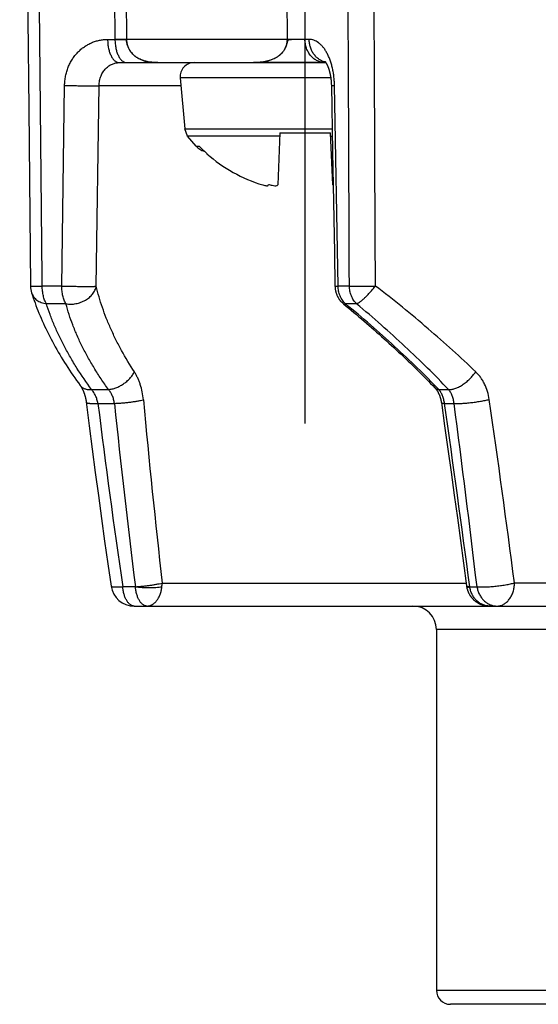
# Model space of a CAD drawing. Units: millimetres. Extents: x 0 to 420, y 0 to 297.
# Drawn here: x 90 to 101, y 66 to 87 of the extents above; entities that cross this region are included whole.
import ezdxf

# ---------------------------------------------------------------- set-up
doc = ezdxf.new("R2010")
doc.units = ezdxf.units.MM
doc.header["$LTSCALE"] = 23.1
doc.linetypes.add('CENTER', pattern=[0.6, 0.375, -0.075, 0.075, -0.075])
doc.layers.get('0').update_dxf_attribs({"linetype": 'CONTINUOUS'})
doc.layers.add('ACHSEN', color=7, linetype='CONTINUOUS')
doc.layers.add('RUNDUNGEN', color=7, linetype='CONTINUOUS')

msp = doc.modelspace()

# ---------------------------------------------------------------- linework, layer by layer
at = {"color": 9, "linetype": 'Continuous'}
for p, q in [((91.636, 90.807), (91.673, 86.307)), ((91.883, 90.807), (91.92, 86.307)), ((95.326, 90.807), (95.348, 86.307)), ((95.706, 90.807), (95.73, 86.307)), ((91.516, 86.306), (91.673, 86.306)), ((91.673, 86.306), (91.673, 86.307)), ((95.348, 86.307), (91.92, 86.307)), ((95.73, 86.307), (95.73, 86.306)), ((95.821, 86.306), (95.73, 86.306)), ((90.537, 81.042), (90.596, 85.325)), ((91.273, 81.038), (91.333, 85.32)), ((91.333, 85.32), (93.081, 85.32)), ((96.439, 81.043), (96.362, 85.325)), ((90.537, 81.042), (90.119, 81.042)), ((91.273, 81.037), (91.273, 81.038)), ((96.68, 81.043), (96.439, 81.043)), ((90.626, 80.663), (90.209, 80.663)), ((96.835, 80.664), (96.594, 80.664)), ((91.172, 78.834), (91.534, 78.834)), ((98.588, 78.834), (98.797, 78.834)), ((91.308, 78.538), (91.66, 78.538)), ((98.712, 78.538), (98.915, 78.538)), ((92.109, 74.625), (91.838, 74.625)), ((92.68, 74.703), (99.173, 74.703)), ((99.25, 74.625), (99.406, 74.625)), ((100.205, 74.707), (101.725, 74.707)), ((107.475, 73.712), (98.538, 73.712)), ((98.538, 66.012), (117.738, 66.012))]:
    msp.add_line(p, q, dxfattribs=at)
at = {"color": 7, "linetype": 'Continuous'}
for p, q in [((91.765, 85.812), (96.176, 85.812)), ((92.408, 85.812), (92.415, 85.812)), ((92.415, 85.812), (92.416, 85.812)), ((92.416, 85.812), (92.417, 85.812)), ((92.417, 85.812), (92.418, 85.812)), ((93.404, 84.028), (93.224, 84.239)), ((92.085, 74.212), (211.392, 74.212)), ((117.438, 65.712), (98.838, 65.712))]:
    msp.add_line(p, q, dxfattribs=at)
for points in [[(89.637, 104.207), (89.676, 100.279), (89.715, 96.377), (89.754, 92.503), (89.793, 88.655), (89.831, 84.834), (89.869, 81.041)], [(96.154, 85.84), (96.154, 85.84), (96.154, 85.84), (96.154, 85.84), (96.154, 85.839), (96.155, 85.839), (96.155, 85.839), (96.156, 85.838), (96.157, 85.837), (96.158, 85.836), (96.158, 85.835), (96.16, 85.834), (96.161, 85.833), (96.162, 85.831), (96.163, 85.83), (96.164, 85.828), (96.166, 85.826), (96.167, 85.824), (96.169, 85.822), (96.171, 85.82), (96.172, 85.817), (96.174, 85.815), (96.176, 85.812), (96.178, 85.809), (96.18, 85.806), (96.182, 85.803), (96.184, 85.8), (96.186, 85.797), (96.188, 85.793), (96.19, 85.789), (96.192, 85.786), (96.194, 85.782), (96.196, 85.777), (96.199, 85.773), (96.201, 85.769), (96.203, 85.764), (96.205, 85.759), (96.208, 85.754), (96.21, 85.749), (96.212, 85.744), (96.215, 85.739), (96.217, 85.733), (96.219, 85.728), (96.222, 85.722), (96.224, 85.716), (96.226, 85.71), (96.229, 85.704), (96.231, 85.698), (96.233, 85.691), (96.236, 85.684), (96.238, 85.678), (96.24, 85.671), (96.242, 85.664), (96.245, 85.657), (96.247, 85.65), (96.249, 85.642), (96.251, 85.635), (96.253, 85.627), (96.255, 85.619), (96.257, 85.611), (96.259, 85.603), (96.261, 85.595), (96.263, 85.587), (96.265, 85.579), (96.267, 85.571), (96.269, 85.562), (96.27, 85.554), (96.272, 85.545), (96.274, 85.536), (96.275, 85.527), (96.277, 85.518), (96.278, 85.509), (96.28, 85.5), (96.281, 85.491), (96.282, 85.482), (96.284, 85.473), (96.285, 85.463), (96.286, 85.454), (96.287, 85.444), (96.288, 85.435), (96.289, 85.425), (96.29, 85.416), (96.291, 85.406), (96.291, 85.396), (96.292, 85.387), (96.293, 85.377), (96.293, 85.367), (96.294, 85.357), (96.294, 85.348), (96.295, 85.338), (96.295, 85.328)], [(96.295, 85.328), (96.321, 83.907), (96.333, 83.194), (96.346, 82.478), (96.359, 81.759), (96.372, 81.038)], [(96.372, 81.038), (96.373, 81.031), (96.373, 81.022), (96.373, 81.013), (96.374, 81.004), (96.375, 80.995), (96.376, 80.986), (96.377, 80.977), (96.379, 80.967), (96.38, 80.958), (96.382, 80.95), (96.384, 80.941), (96.386, 80.932), (96.388, 80.923), (96.39, 80.914), (96.393, 80.905), (96.396, 80.897), (96.398, 80.888), (96.401, 80.879), (96.404, 80.871), (96.408, 80.862), (96.411, 80.854), (96.415, 80.845), (96.419, 80.837), (96.423, 80.829), (96.427, 80.821), (96.431, 80.813), (96.435, 80.805), (96.44, 80.797), (96.444, 80.789), (96.449, 80.781), (96.454, 80.773), (96.459, 80.766), (96.464, 80.758), (96.47, 80.751), (96.475, 80.744), (96.481, 80.736), (96.486, 80.729), (96.492, 80.722), (96.498, 80.715), (96.504, 80.709), (96.511, 80.702), (96.517, 80.695), (96.523, 80.689), (96.53, 80.683), (96.537, 80.677), (96.544, 80.671), (96.55, 80.665), (96.556, 80.66)], [(89.892, 80.896), (89.909, 80.844), (89.927, 80.79), (89.946, 80.736), (89.965, 80.682), (89.985, 80.628), (90.006, 80.573), (90.027, 80.518), (90.049, 80.464), (90.072, 80.409), (90.095, 80.354), (90.12, 80.299), (90.144, 80.244), (90.17, 80.188), (90.196, 80.133), (90.223, 80.078), (90.25, 80.022), (90.279, 79.967), (90.307, 79.912), (90.337, 79.856), (90.367, 79.801), (90.398, 79.745), (90.429, 79.69), (90.461, 79.634), (90.494, 79.579), (90.527, 79.524), (90.561, 79.468), (90.595, 79.413), (90.63, 79.358), (90.666, 79.303), (90.702, 79.248), (90.738, 79.193), (90.776, 79.138), (90.813, 79.084), (90.852, 79.029), (90.891, 78.975)], [(96.556, 80.66), (96.61, 80.616), (96.665, 80.571), (96.719, 80.526), (96.774, 80.48), (96.829, 80.434), (96.883, 80.388), (96.937, 80.342), (96.992, 80.296), (97.046, 80.249), (97.1, 80.202), (97.154, 80.155), (97.207, 80.108), (97.261, 80.061), (97.314, 80.014), (97.367, 79.967), (97.42, 79.919), (97.473, 79.872), (97.525, 79.824), (97.577, 79.776), (97.629, 79.729), (97.681, 79.681), (97.732, 79.633), (97.783, 79.585), (97.834, 79.537), (97.885, 79.489), (97.935, 79.441), (97.984, 79.393), (98.034, 79.345), (98.083, 79.297), (98.132, 79.25), (98.18, 79.202), (98.228, 79.154), (98.275, 79.107), (98.322, 79.059), (98.369, 79.012), (98.415, 78.964), (98.461, 78.917), (98.506, 78.871)], [(90.891, 78.975), (90.931, 78.919), (90.934, 78.915), (90.937, 78.911), (90.94, 78.907), (90.943, 78.902), (90.946, 78.898), (90.949, 78.893), (90.952, 78.888), (90.955, 78.883), (90.958, 78.878), (90.961, 78.873), (90.964, 78.867), (90.967, 78.862), (90.97, 78.856), (90.973, 78.85), (90.976, 78.844), (90.979, 78.838), (90.982, 78.832), (90.985, 78.825), (90.988, 78.819), (90.991, 78.812), (90.994, 78.805), (90.997, 78.799), (91, 78.792), (91.003, 78.784), (91.006, 78.777), (91.009, 78.77), (91.011, 78.762), (91.014, 78.755), (91.017, 78.747), (91.019, 78.739), (91.022, 78.732), (91.024, 78.724), (91.027, 78.716), (91.029, 78.708), (91.031, 78.699), (91.034, 78.691), (91.036, 78.683), (91.038, 78.675), (91.04, 78.666), (91.042, 78.658), (91.044, 78.649), (91.046, 78.641), (91.047, 78.632), (91.049, 78.623), (91.051, 78.615), (91.052, 78.606), (91.054, 78.597), (91.055, 78.588), (91.056, 78.579), (91.058, 78.57)], [(98.506, 78.871), (98.509, 78.867), (98.513, 78.863), (98.517, 78.858), (98.521, 78.853), (98.525, 78.848), (98.529, 78.844), (98.533, 78.839), (98.537, 78.833), (98.541, 78.828), (98.545, 78.823), (98.548, 78.817), (98.552, 78.812), (98.556, 78.806), (98.559, 78.801), (98.563, 78.795), (98.566, 78.789), (98.57, 78.783), (98.573, 78.777), (98.576, 78.77), (98.579, 78.764), (98.583, 78.758), (98.586, 78.751), (98.589, 78.745), (98.592, 78.738), (98.595, 78.731), (98.598, 78.724), (98.601, 78.717), (98.603, 78.71), (98.606, 78.703), (98.609, 78.696), (98.611, 78.688), (98.614, 78.681), (98.616, 78.673), (98.619, 78.666), (98.621, 78.658), (98.623, 78.65), (98.625, 78.643), (98.628, 78.635), (98.63, 78.627), (98.631, 78.619), (98.633, 78.611), (98.635, 78.602), (98.637, 78.594), (98.638, 78.586), (98.64, 78.578), (98.641, 78.569), (98.643, 78.561), (98.644, 78.554)], [(91.058, 78.57), (91.122, 78.061), (91.186, 77.561), (91.252, 77.064), (91.318, 76.572), (91.385, 76.083), (91.452, 75.597), (91.521, 75.116), (91.59, 74.639)], [(98.644, 78.554), (98.714, 78.059), (98.784, 77.564), (98.853, 77.072), (98.921, 76.582), (98.987, 76.095), (99.053, 75.609), (99.117, 75.126), (99.181, 74.643)], [(99.181, 74.643), (99.182, 74.637), (99.182, 74.632), (99.183, 74.626), (99.184, 74.621), (99.185, 74.616), (99.186, 74.61), (99.187, 74.606)], [(99.187, 74.606), (99.189, 74.599), (99.191, 74.59), (99.193, 74.581), (99.196, 74.572), (99.199, 74.563), (99.201, 74.555), (99.204, 74.546), (99.207, 74.537), (99.211, 74.529), (99.214, 74.52), (99.218, 74.512), (99.222, 74.503), (99.225, 74.495), (99.23, 74.487), (99.234, 74.478), (99.238, 74.47), (99.243, 74.462), (99.247, 74.454), (99.252, 74.446), (99.257, 74.439), (99.262, 74.431), (99.267, 74.423), (99.273, 74.416), (99.278, 74.409), (99.284, 74.401), (99.29, 74.394), (99.296, 74.387), (99.302, 74.38), (99.308, 74.373), (99.314, 74.366), (99.321, 74.36), (99.327, 74.353), (99.334, 74.347), (99.341, 74.341), (99.348, 74.335), (99.355, 74.329), (99.362, 74.323), (99.369, 74.317), (99.376, 74.311), (99.384, 74.306), (99.391, 74.301), (99.399, 74.295), (99.407, 74.29), (99.414, 74.286), (99.422, 74.281), (99.43, 74.276), (99.438, 74.272), (99.447, 74.267), (99.455, 74.263), (99.463, 74.259), (99.471, 74.255), (99.48, 74.252), (99.488, 74.248), (99.497, 74.245), (99.506, 74.242), (99.514, 74.238), (99.523, 74.236), (99.532, 74.233), (99.541, 74.23), (99.55, 74.228), (99.559, 74.226), (99.568, 74.223), (99.577, 74.222), (99.586, 74.22), (99.595, 74.218), (99.604, 74.217), (99.613, 74.216), (99.622, 74.214), (99.631, 74.214), (99.641, 74.213), (99.65, 74.212), (99.659, 74.212), (99.668, 74.212), (99.676, 74.212)]]:
    msp.add_lwpolyline(points, dxfattribs=at)
for centre, radius, start, end in [((90.369, 81.047), 0.5, 180.5785, 197.4793), ((92.085, 74.712), 0.5, 188.3335, 269.9998), ((98.038, 73.712), 0.5, 0, 90), ((98.838, 66.012), 0.3, 180, 270)]:
    msp.add_arc(centre, radius, start, end, dxfattribs=at)
at = {"color": 9, "linetype": 'Continuous'}
for centre, radius, start, end in [((291.292, 97.024), 199.862, 185.28458, 186.41231), ((-195.783, 36.048), 298.503, 7.44134, 8.19955), ((275.721, 101.52), 185.839, 187.10363, 188.32121), ((274.927, 97.579), 184.253, 185.93151, 187.15639), ((-219.814, 32.792), 321.794, 7.46948, 8.17279), ((-218.933, 36.692), 320.591, 6.79517, 7.50005), ((92.108, 74.625), 0.00108, 358.9008, 7.2059), ((91.922, 74.711), 0.758, 353.462, 359.3795), ((99.251, 74.625), 0.00194, 187.4642, 192.1429)]:
    msp.add_arc(centre, radius, start, end, dxfattribs=at)
for points in [[(90.119, 81.042), (90.041, 88.764), (89.964, 96.485), (89.887, 104.207)], [(96.68, 81.043), (96.647, 88.764), (96.614, 96.486), (96.581, 104.207)], [(97.237, 81.043), (97.2, 88.764), (97.163, 96.486), (97.125, 104.207)]]:
    msp.add_open_spline(points, degree=3, dxfattribs=at)
for points, knots in [([(90.596, 85.325), (90.597, 85.358), (90.601, 85.425), (90.616, 85.524), (90.64, 85.62), (90.672, 85.713), (90.713, 85.802), (90.761, 85.885), (90.816, 85.962), (90.878, 86.033), (90.945, 86.096), (91.018, 86.152), (91.094, 86.199), (91.174, 86.238), (91.257, 86.269), (91.342, 86.29), (91.429, 86.303), (91.487, 86.306), (91.516, 86.306)], [0, 0, 0, 0, 0.067213, 0.134179, 0.200726, 0.2667, 0.331975, 0.396454, 0.460075, 0.522812, 0.584674, 0.645704, 0.705975, 0.765586, 0.824657, 0.883321, 0.94172, 1, 1, 1, 1]), ([(91.516, 86.306), (91.516, 86.274), (91.519, 86.21), (91.531, 86.132), (91.545, 86.073), (91.558, 86.032), (91.572, 85.993), (91.589, 85.957), (91.607, 85.924), (91.626, 85.895), (91.647, 85.87), (91.669, 85.849), (91.692, 85.832), (91.716, 85.82), (91.74, 85.813), (91.757, 85.812), (91.765, 85.812)], [0, 0, 0, 0, 0.161537, 0.318301, 0.393577, 0.46612, 0.535511, 0.6014, 0.663523, 0.721722, 0.775971, 0.826404, 0.873352, 0.91737, 0.959251, 1, 1, 1, 1]), ([(91.92, 86.307), (91.919, 86.307), (91.916, 86.307), (91.907, 86.307), (91.892, 86.308), (91.869, 86.308), (91.84, 86.308), (91.806, 86.308), (91.765, 86.308), (91.721, 86.307), (91.689, 86.307), (91.673, 86.307)], [0, 0, 0, 0, 0.015647, 0.038252, 0.104003, 0.196344, 0.313987, 0.455293, 0.618291, 0.800708, 1, 1, 1, 1]), ([(91.673, 86.306), (91.673, 86.274), (91.676, 86.21), (91.688, 86.132), (91.702, 86.073), (91.715, 86.032), (91.729, 85.993), (91.746, 85.957), (91.764, 85.924), (91.783, 85.895), (91.804, 85.87), (91.826, 85.849), (91.849, 85.832), (91.873, 85.82), (91.897, 85.813), (91.914, 85.812), (91.922, 85.812)], [0, 0, 0, 0, 0.161537, 0.318301, 0.393577, 0.46612, 0.535511, 0.6014, 0.663523, 0.721722, 0.775971, 0.826404, 0.873352, 0.91737, 0.959251, 1, 1, 1, 1]), ([(91.673, 86.306), (91.687, 86.306), (91.715, 86.306), (91.755, 86.306), (91.786, 86.305), (91.809, 86.305), (91.825, 86.305), (91.839, 86.304), (91.853, 86.304), (91.865, 86.304), (91.877, 86.303), (91.885, 86.303), (91.892, 86.302), (91.896, 86.302), (91.9, 86.302), (91.904, 86.301), (91.907, 86.3), (91.91, 86.299), (91.913, 86.298), (91.914, 86.297), (91.916, 86.294), (91.917, 86.291), (91.918, 86.287), (91.919, 86.282), (91.92, 86.277), (91.921, 86.269), (91.922, 86.259), (91.924, 86.247), (91.926, 86.234), (91.929, 86.222), (91.932, 86.206), (91.937, 86.186), (91.945, 86.163), (91.954, 86.14), (91.963, 86.118), (91.977, 86.091), (91.997, 86.059), (92.023, 86.024), (92.051, 85.993), (92.081, 85.965), (92.112, 85.94), (92.144, 85.918), (92.187, 85.893), (92.243, 85.867), (92.311, 85.845), (92.38, 85.829), (92.449, 85.818), (92.518, 85.813), (92.565, 85.812), (92.588, 85.812)], [0, 0, 0, 0, 0.03706, 0.071459, 0.102835, 0.117284, 0.130857, 0.143516, 0.15523, 0.165967, 0.175702, 0.184412, 0.188378, 0.192083, 0.195529, 0.198722, 0.201677, 0.204435, 0.207114, 0.208521, 0.210084, 0.214353, 0.217549, 0.221605, 0.226305, 0.231367, 0.241894, 0.252619, 0.263377, 0.274136, 0.284857, 0.306147, 0.32717, 0.34788, 0.368246, 0.388253, 0.427158, 0.464647, 0.500831, 0.535856, 0.569873, 0.603032, 0.635468, 0.698615, 0.760151, 0.82067, 0.880614, 0.940309, 1, 1, 1, 1]), ([(92.588, 85.812), (92.554, 85.812), (92.486, 85.814), (92.384, 85.827), (92.301, 85.847), (92.235, 85.871), (92.186, 85.894), (92.138, 85.921), (92.092, 85.955), (92.048, 85.995), (92.007, 86.043), (91.972, 86.099), (91.943, 86.163), (91.925, 86.233), (91.92, 86.282), (91.92, 86.307)], [0, 0, 0, 0, 0.109235, 0.218776, 0.329803, 0.386454, 0.444242, 0.503559, 0.56488, 0.628762, 0.695812, 0.766576, 0.84131, 0.919594, 1, 1, 1, 1]), ([(95.348, 86.307), (95.348, 86.282), (95.345, 86.233), (95.326, 86.163), (95.298, 86.099), (95.261, 86.043), (95.219, 85.995), (95.173, 85.955), (95.123, 85.921), (95.072, 85.894), (95.019, 85.871), (94.948, 85.847), (94.857, 85.827), (94.746, 85.814), (94.672, 85.812), (94.635, 85.812)], [0, 0, 0, 0, 0.076737, 0.151429, 0.22294, 0.291071, 0.356213, 0.418968, 0.47993, 0.539603, 0.598372, 0.656525, 0.771671, 0.886053, 1, 1, 1, 1]), ([(95.73, 86.306), (95.721, 86.306), (95.701, 86.306), (95.669, 86.306), (95.633, 86.305), (95.593, 86.305), (95.558, 86.304), (95.529, 86.304), (95.506, 86.303), (95.482, 86.303), (95.462, 86.302), (95.446, 86.302), (95.434, 86.301), (95.421, 86.3), (95.409, 86.299), (95.398, 86.298), (95.39, 86.297), (95.384, 86.295), (95.378, 86.293), (95.372, 86.291), (95.368, 86.288), (95.365, 86.285), (95.364, 86.284), (95.363, 86.282), (95.362, 86.281), (95.36, 86.279), (95.359, 86.277), (95.358, 86.276), (95.358, 86.274), (95.357, 86.271), (95.355, 86.268), (95.355, 86.265), (95.354, 86.262), (95.353, 86.259), (95.352, 86.256), (95.351, 86.253), (95.35, 86.25), (95.349, 86.246), (95.348, 86.24), (95.347, 86.234), (95.345, 86.228), (95.344, 86.222), (95.342, 86.216), (95.34, 86.208), (95.338, 86.198), (95.333, 86.182), (95.326, 86.163), (95.317, 86.14), (95.307, 86.118), (95.297, 86.098), (95.285, 86.078), (95.268, 86.053), (95.246, 86.024), (95.216, 85.993), (95.185, 85.965), (95.152, 85.94), (95.118, 85.918), (95.071, 85.893), (95.011, 85.867), (94.937, 85.844), (94.862, 85.828), (94.786, 85.818), (94.711, 85.813), (94.66, 85.812), (94.635, 85.812)], [0, 0, 0, 0, 0.021085, 0.045399, 0.072685, 0.102653, 0.134988, 0.151937, 0.169347, 0.187173, 0.205367, 0.214586, 0.22388, 0.233241, 0.242663, 0.252138, 0.256895, 0.261662, 0.266439, 0.271224, 0.276014, 0.278416, 0.279618, 0.280821, 0.282024, 0.283227, 0.285634, 0.286838, 0.288042, 0.29045, 0.292857, 0.295263, 0.29767, 0.300074, 0.302476, 0.304877, 0.307277, 0.309675, 0.314463, 0.319242, 0.324011, 0.328769, 0.333515, 0.338248, 0.347673, 0.357039, 0.375578, 0.39384, 0.411812, 0.429489, 0.446873, 0.463972, 0.497361, 0.529797, 0.561426, 0.59239, 0.622818, 0.65282, 0.711874, 0.770129, 0.827921, 0.885443, 0.942792, 1, 1, 1, 1]), ([(95.73, 86.307), (95.707, 86.307), (95.653, 86.308), (95.564, 86.308), (95.46, 86.308), (95.387, 86.307), (95.348, 86.307)], [0, 0, 0, 0, 0.184667, 0.422053, 0.698962, 1, 1, 1, 1]), ([(96.163, 85.812), (96.148, 85.812), (96.12, 85.813), (96.078, 85.82), (96.037, 85.832), (95.998, 85.848), (95.959, 85.869), (95.923, 85.894), (95.889, 85.923), (95.858, 85.956), (95.829, 85.992), (95.804, 86.031), (95.782, 86.073), (95.757, 86.131), (95.737, 86.209), (95.731, 86.274), (95.73, 86.306)], [0, 0, 0, 0, 0.057998, 0.116178, 0.174715, 0.233765, 0.293462, 0.353913, 0.41519, 0.477333, 0.540349, 0.604211, 0.668861, 0.734216, 0.866461, 1, 1, 1, 1]), ([(96.17, 85.821), (96.158, 85.824), (96.134, 85.83), (96.087, 85.849), (96.031, 85.88), (95.981, 85.921), (95.945, 85.96), (95.912, 86.002), (95.876, 86.061), (95.85, 86.126), (95.836, 86.18), (95.825, 86.235), (95.821, 86.278), (95.821, 86.306)], [0, 0, 0, 0, 0.05794, 0.116307, 0.234604, 0.35564, 0.41734, 0.479795, 0.606764, 0.736248, 0.801779, 0.867672, 1, 1, 1, 1]), ([(96.362, 85.325), (96.361, 85.358), (96.358, 85.424), (96.349, 85.523), (96.334, 85.619), (96.314, 85.712), (96.29, 85.8), (96.262, 85.883), (96.229, 85.961), (96.193, 86.031), (96.154, 86.095), (96.111, 86.15), (96.067, 86.198), (96.02, 86.237), (95.972, 86.268), (95.922, 86.29), (95.872, 86.303), (95.838, 86.306), (95.821, 86.306)], [0, 0, 0, 0, 0.082317, 0.163846, 0.243932, 0.32196, 0.397378, 0.46971, 0.538572, 0.603685, 0.664888, 0.722148, 0.775573, 0.825426, 0.872132, 0.916284, 0.958621, 1, 1, 1, 1]), ([(91.333, 85.32), (91.334, 85.356), (91.341, 85.427), (91.371, 85.527), (91.417, 85.615), (91.466, 85.677), (91.51, 85.718), (91.544, 85.744), (91.58, 85.765), (91.616, 85.782), (91.653, 85.796), (91.69, 85.805), (91.728, 85.81), (91.753, 85.812), (91.765, 85.812)], [0, 0, 0, 0, 0.148797, 0.292973, 0.429744, 0.557846, 0.618725, 0.677582, 0.734596, 0.789977, 0.84396, 0.896792, 0.948723, 1, 1, 1, 1]), ([(90.596, 85.325), (90.632, 85.324), (90.706, 85.322), (90.82, 85.32), (90.934, 85.319), (91.044, 85.318), (91.13, 85.318), (91.191, 85.318), (91.231, 85.318), (91.265, 85.318), (91.293, 85.319), (91.313, 85.319), (91.326, 85.32), (91.331, 85.32), (91.333, 85.32)], [0, 0, 0, 0, 0.14593, 0.302448, 0.460939, 0.612678, 0.749312, 0.809571, 0.863322, 0.909825, 0.948439, 0.978634, 0.990441, 1, 1, 1, 1]), ([(96.295, 85.32), (96.295, 85.32), (96.295, 85.32), (96.295, 85.32), (96.296, 85.32), (96.298, 85.321), (96.299, 85.321), (96.302, 85.321), (96.305, 85.321), (96.308, 85.322), (96.312, 85.322), (96.317, 85.322), (96.324, 85.323), (96.334, 85.323), (96.347, 85.324), (96.357, 85.324), (96.362, 85.325)], [0, 0, 0, 0, 0.001968, 0.005403, 0.01782, 0.038, 0.066026, 0.101904, 0.145613, 0.197113, 0.256357, 0.323284, 0.397824, 0.569425, 0.770435, 1, 1, 1, 1]), ([(89.869, 81.041), (89.87, 81.041), (89.871, 81.041), (89.873, 81.041), (89.875, 81.041), (89.877, 81.041), (89.879, 81.041), (89.882, 81.041), (89.885, 81.041), (89.889, 81.041), (89.894, 81.041), (89.901, 81.041), (89.908, 81.041), (89.916, 81.041), (89.924, 81.041), (89.934, 81.041), (89.947, 81.041), (89.963, 81.041), (89.979, 81.041), (89.994, 81.041), (90.01, 81.041), (90.031, 81.042), (90.057, 81.042), (90.088, 81.042), (90.109, 81.042), (90.119, 81.042)], [0, 0, 0, 0, 0.007802, 0.015613, 0.023426, 0.031239, 0.039051, 0.046864, 0.062489, 0.078114, 0.093739, 0.12499, 0.15624, 0.187491, 0.218741, 0.249991, 0.312492, 0.374993, 0.437493, 0.499994, 0.562495, 0.624996, 0.749997, 0.874999, 1, 1, 1, 1]), ([(90.209, 80.663), (90.201, 80.675), (90.188, 80.701), (90.17, 80.742), (90.155, 80.786), (90.143, 80.834), (90.132, 80.884), (90.123, 80.953), (90.119, 81.006), (90.119, 81.042)], [0, 0, 0, 0, 0.106322, 0.219573, 0.339149, 0.464264, 0.593991, 0.727291, 1, 1, 1, 1]), ([(90.537, 81.042), (90.572, 81.041), (90.646, 81.04), (90.759, 81.038), (90.873, 81.036), (90.982, 81.035), (91.067, 81.035), (91.129, 81.035), (91.169, 81.035), (91.203, 81.036), (91.232, 81.036), (91.254, 81.037), (91.267, 81.037), (91.273, 81.038)], [0, 0, 0, 0, 0.145187, 0.300899, 0.458675, 0.609944, 0.746489, 0.80688, 0.860894, 0.907796, 0.946949, 0.977822, 1, 1, 1, 1]), ([(90.626, 80.663), (90.619, 80.675), (90.605, 80.701), (90.588, 80.742), (90.573, 80.786), (90.56, 80.834), (90.55, 80.884), (90.54, 80.953), (90.537, 81.006), (90.537, 81.042)], [0, 0, 0, 0, 0.106304, 0.219544, 0.339116, 0.464231, 0.593962, 0.72727, 1, 1, 1, 1]), ([(90.626, 80.663), (90.661, 80.658), (90.732, 80.653), (90.821, 80.662), (90.891, 80.678), (90.96, 80.7), (91.025, 80.731), (91.085, 80.769), (91.139, 80.81), (91.186, 80.858), (91.223, 80.911), (91.245, 80.952), (91.262, 80.994), (91.27, 81.023), (91.273, 81.037)], [0, 0, 0, 0, 0.128512, 0.260605, 0.327291, 0.393928, 0.525635, 0.590218, 0.653558, 0.77557, 0.834149, 0.891018, 0.946248, 1, 1, 1, 1]), ([(92.089, 79.208), (91.992, 79.358), (91.855, 79.585), (91.693, 79.895), (91.584, 80.125), (91.487, 80.354), (91.403, 80.583), (91.331, 80.81), (91.291, 80.962), (91.273, 81.037)], [0, 0, 0, 0, 0.266131, 0.395169, 0.521501, 0.645132, 0.766075, 0.884352, 1, 1, 1, 1]), ([(96.372, 81.038), (96.372, 81.038), (96.372, 81.038), (96.373, 81.039), (96.374, 81.039), (96.375, 81.039), (96.377, 81.039), (96.379, 81.04), (96.382, 81.04), (96.386, 81.04), (96.389, 81.04), (96.394, 81.041), (96.401, 81.041), (96.411, 81.042), (96.424, 81.042), (96.434, 81.043), (96.439, 81.043)], [0, 0, 0, 0, 0.00195, 0.005376, 0.017783, 0.037958, 0.065981, 0.101858, 0.145567, 0.197069, 0.256315, 0.323244, 0.397788, 0.569399, 0.770421, 1, 1, 1, 1]), ([(96.594, 80.664), (96.582, 80.676), (96.559, 80.701), (96.528, 80.742), (96.502, 80.786), (96.472, 80.85), (96.447, 80.936), (96.439, 81.007), (96.439, 81.043)], [0, 0, 0, 0, 0.119817, 0.241477, 0.364893, 0.489904, 0.743449, 1, 1, 1, 1]), ([(96.68, 81.043), (96.696, 81.043), (96.73, 81.042), (96.809, 81.042), (96.926, 81.042), (97.078, 81.042), (97.184, 81.043), (97.237, 81.043)], [0, 0, 0, 0, 0.082707, 0.183653, 0.429252, 0.711174, 1, 1, 1, 1]), ([(96.835, 80.664), (96.823, 80.676), (96.8, 80.701), (96.769, 80.742), (96.743, 80.786), (96.713, 80.85), (96.688, 80.936), (96.68, 81.007), (96.68, 81.043)], [0, 0, 0, 0, 0.119805, 0.241456, 0.364868, 0.489879, 0.743433, 1, 1, 1, 1]), ([(96.835, 80.664), (96.84, 80.666), (96.852, 80.672), (96.871, 80.682), (96.891, 80.694), (96.913, 80.71), (96.936, 80.728), (96.961, 80.748), (96.987, 80.771), (97.023, 80.804), (97.07, 80.851), (97.127, 80.911), (97.183, 80.976), (97.219, 81.02), (97.237, 81.043)], [0, 0, 0, 0, 0.032147, 0.069721, 0.11265, 0.160751, 0.213762, 0.271356, 0.333158, 0.398748, 0.539431, 0.689434, 0.84445, 1, 1, 1, 1]), ([(99.377, 79.213), (99.215, 79.368), (98.881, 79.68), (98.359, 80.138), (97.81, 80.596), (97.431, 80.894), (97.237, 81.043)], [0, 0, 0, 0, 0.238883, 0.486061, 0.740213, 1, 1, 1, 1]), ([(89.892, 80.896), (89.897, 80.881), (89.909, 80.852), (89.935, 80.811), (89.967, 80.774), (90.005, 80.741), (90.05, 80.713), (90.116, 80.682), (90.171, 80.669), (90.209, 80.663)], [0, 0, 0, 0, 0.11409, 0.229535, 0.347561, 0.469162, 0.595032, 0.725545, 1, 1, 1, 1]), ([(91.172, 78.834), (91.063, 78.984), (90.908, 79.21), (90.72, 79.52), (90.593, 79.75), (90.478, 79.979), (90.375, 80.208), (90.285, 80.435), (90.233, 80.588), (90.209, 80.663)], [0, 0, 0, 0, 0.267268, 0.396588, 0.523012, 0.646544, 0.7672, 0.885005, 1, 1, 1, 1]), ([(91.534, 78.834), (91.479, 78.91), (91.374, 79.061), (91.228, 79.291), (91.094, 79.522), (90.973, 79.752), (90.865, 79.981), (90.771, 80.209), (90.691, 80.436), (90.646, 80.588), (90.626, 80.663)], [0, 0, 0, 0, 0.136087, 0.268997, 0.39872, 0.525255, 0.648616, 0.768828, 0.885934, 1, 1, 1, 1]), ([(96.556, 80.66), (96.557, 80.659), (96.559, 80.658), (96.562, 80.657), (96.566, 80.656), (96.571, 80.657), (96.576, 80.658), (96.584, 80.66), (96.59, 80.662), (96.594, 80.664)], [0, 0, 0, 0, 0.085712, 0.176535, 0.27677, 0.389593, 0.517172, 0.660924, 1, 1, 1, 1]), ([(98.588, 78.834), (98.438, 78.99), (98.128, 79.302), (97.642, 79.761), (97.13, 80.218), (96.775, 80.516), (96.594, 80.664)], [0, 0, 0, 0, 0.23942, 0.486848, 0.740859, 1, 1, 1, 1]), ([(98.797, 78.834), (98.649, 78.99), (98.343, 79.3), (97.864, 79.759), (97.361, 80.216), (97.013, 80.515), (96.835, 80.664)], [0, 0, 0, 0, 0.239711, 0.487095, 0.740933, 1, 1, 1, 1]), ([(91.534, 78.834), (91.56, 78.836), (91.614, 78.845), (91.695, 78.869), (91.775, 78.905), (91.853, 78.952), (91.926, 79.007), (91.991, 79.069), (92.046, 79.136), (92.076, 79.184), (92.089, 79.208)], [0, 0, 0, 0, 0.113865, 0.23559, 0.363227, 0.494343, 0.626239, 0.756161, 0.881498, 1, 1, 1, 1]), ([(92.279, 78.616), (92.274, 78.672), (92.258, 78.78), (92.224, 78.912), (92.189, 79.012), (92.159, 79.081), (92.126, 79.147), (92.102, 79.188), (92.089, 79.208)], [0, 0, 0, 0, 0.266346, 0.524603, 0.649451, 0.77068, 0.88772, 1, 1, 1, 1]), ([(98.797, 78.834), (98.807, 78.833), (98.828, 78.832), (98.861, 78.835), (98.896, 78.842), (98.934, 78.853), (98.972, 78.868), (99.012, 78.886), (99.052, 78.908), (99.093, 78.933), (99.133, 78.961), (99.187, 79.002), (99.25, 79.058), (99.319, 79.133), (99.359, 79.186), (99.377, 79.213)], [0, 0, 0, 0, 0.042356, 0.088469, 0.13847, 0.192319, 0.249836, 0.310733, 0.374635, 0.441101, 0.509635, 0.579703, 0.722126, 0.863758, 1, 1, 1, 1]), ([(99.668, 78.621), (99.66, 78.679), (99.634, 78.792), (99.582, 78.926), (99.528, 79.025), (99.483, 79.093), (99.433, 79.156), (99.396, 79.195), (99.377, 79.213)], [0, 0, 0, 0, 0.261999, 0.51651, 0.640578, 0.762426, 0.882167, 1, 1, 1, 1]), ([(90.929, 78.922), (90.935, 78.914), (90.948, 78.899), (90.971, 78.879), (90.998, 78.863), (91.028, 78.85), (91.061, 78.84), (91.109, 78.832), (91.146, 78.832), (91.172, 78.834)], [0, 0, 0, 0, 0.110327, 0.222386, 0.33777, 0.45782, 0.583562, 0.715691, 1, 1, 1, 1]), ([(91.308, 78.538), (91.304, 78.567), (91.291, 78.623), (91.26, 78.702), (91.22, 78.773), (91.189, 78.815), (91.172, 78.834)], [0, 0, 0, 0, 0.264191, 0.521315, 0.7678, 1, 1, 1, 1]), ([(91.66, 78.538), (91.657, 78.567), (91.646, 78.623), (91.618, 78.702), (91.581, 78.773), (91.55, 78.815), (91.534, 78.834)], [0, 0, 0, 0, 0.264845, 0.522075, 0.768279, 1, 1, 1, 1]), ([(98.506, 78.871), (98.51, 78.866), (98.522, 78.856), (98.541, 78.846), (98.563, 78.838), (98.579, 78.835), (98.588, 78.834)], [0, 0, 0, 0, 0.233204, 0.473599, 0.727535, 1, 1, 1, 1]), ([(98.712, 78.538), (98.708, 78.567), (98.697, 78.622), (98.671, 78.702), (98.635, 78.773), (98.605, 78.815), (98.588, 78.834)], [0, 0, 0, 0, 0.265518, 0.52178, 0.766499, 1, 1, 1, 1]), ([(98.915, 78.538), (98.912, 78.567), (98.902, 78.622), (98.878, 78.702), (98.843, 78.773), (98.813, 78.815), (98.797, 78.834)], [0, 0, 0, 0, 0.266202, 0.522339, 0.766696, 1, 1, 1, 1]), ([(91.66, 78.538), (91.686, 78.539), (91.739, 78.541), (91.82, 78.546), (91.904, 78.553), (91.988, 78.563), (92.069, 78.574), (92.146, 78.587), (92.215, 78.6), (92.259, 78.611), (92.279, 78.616)], [0, 0, 0, 0, 0.123324, 0.254716, 0.39043, 0.526582, 0.659278, 0.784728, 0.899373, 1, 1, 1, 1]), ([(98.915, 78.538), (98.925, 78.537), (98.947, 78.536), (98.982, 78.536), (99.021, 78.536), (99.064, 78.538), (99.11, 78.54), (99.177, 78.545), (99.265, 78.553), (99.371, 78.567), (99.477, 78.582), (99.561, 78.597), (99.624, 78.61), (99.654, 78.617), (99.668, 78.621)], [0, 0, 0, 0, 0.039878, 0.085964, 0.137756, 0.194667, 0.256043, 0.321166, 0.45956, 0.603349, 0.745755, 0.88007, 0.942202, 1, 1, 1, 1]), ([(91.059, 78.563), (91.059, 78.562), (91.059, 78.561), (91.06, 78.559), (91.062, 78.557), (91.065, 78.554), (91.07, 78.551), (91.078, 78.548), (91.087, 78.546), (91.099, 78.543), (91.113, 78.541), (91.128, 78.539), (91.145, 78.538), (91.172, 78.536), (91.208, 78.536), (91.257, 78.536), (91.291, 78.537), (91.308, 78.538)], [0, 0, 0, 0, 0.00821, 0.016903, 0.026486, 0.037263, 0.063143, 0.095567, 0.134936, 0.181385, 0.234899, 0.29537, 0.362627, 0.436445, 0.602666, 0.791514, 1, 1, 1, 1]), ([(98.644, 78.554), (98.644, 78.553), (98.644, 78.552), (98.645, 78.551), (98.647, 78.549), (98.649, 78.548), (98.651, 78.547), (98.656, 78.545), (98.663, 78.543), (98.672, 78.541), (98.684, 78.54), (98.697, 78.539), (98.707, 78.538), (98.712, 78.538)], [0, 0, 0, 0, 0.023094, 0.048314, 0.077316, 0.111193, 0.150618, 0.195999, 0.305476, 0.440645, 0.601664, 0.788286, 1, 1, 1, 1]), ([(91.59, 74.639), (91.59, 74.638), (91.59, 74.637), (91.592, 74.635), (91.593, 74.634), (91.596, 74.631), (91.601, 74.629), (91.609, 74.626), (91.619, 74.624), (91.63, 74.622), (91.644, 74.621), (91.659, 74.62), (91.676, 74.619), (91.695, 74.619), (91.716, 74.619), (91.746, 74.619), (91.787, 74.621), (91.821, 74.623), (91.838, 74.625)], [0, 0, 0, 0, 0.007501, 0.015535, 0.02454, 0.034827, 0.059964, 0.091899, 0.130975, 0.177287, 0.230795, 0.291376, 0.358844, 0.432968, 0.513476, 0.60006, 0.790076, 1, 1, 1, 1]), ([(92.085, 74.212), (92.077, 74.212), (92.063, 74.213), (92.041, 74.219), (92.019, 74.228), (91.998, 74.242), (91.978, 74.258), (91.959, 74.279), (91.941, 74.302), (91.923, 74.329), (91.907, 74.358), (91.893, 74.391), (91.879, 74.425), (91.864, 74.475), (91.848, 74.542), (91.841, 74.597), (91.838, 74.625)], [0, 0, 0, 0, 0.042194, 0.085331, 0.130264, 0.177703, 0.228181, 0.282057, 0.339532, 0.400674, 0.465437, 0.53368, 0.605185, 0.679669, 0.83614, 1, 1, 1, 1]), ([(92.109, 74.625), (92.132, 74.626), (92.18, 74.629), (92.253, 74.635), (92.328, 74.643), (92.404, 74.653), (92.478, 74.664), (92.55, 74.676), (92.617, 74.689), (92.66, 74.698), (92.68, 74.703)], [0, 0, 0, 0, 0.119953, 0.247426, 0.379446, 0.512923, 0.644733, 0.771792, 0.891137, 1, 1, 1, 1]), ([(92.109, 74.625), (92.132, 74.622), (92.179, 74.616), (92.251, 74.61), (92.325, 74.607), (92.4, 74.606), (92.474, 74.607), (92.545, 74.61), (92.612, 74.616), (92.655, 74.622), (92.675, 74.625)], [0, 0, 0, 0, 0.121232, 0.249207, 0.381148, 0.514169, 0.645359, 0.771854, 0.890914, 1, 1, 1, 1]), ([(92.355, 74.212), (92.348, 74.212), (92.333, 74.213), (92.311, 74.219), (92.29, 74.228), (92.269, 74.242), (92.249, 74.258), (92.23, 74.279), (92.211, 74.302), (92.194, 74.329), (92.178, 74.358), (92.163, 74.391), (92.15, 74.425), (92.134, 74.475), (92.119, 74.542), (92.112, 74.597), (92.109, 74.625)], [0, 0, 0, 0, 0.042123, 0.085192, 0.130067, 0.177458, 0.2279, 0.281752, 0.339217, 0.40036, 0.465134, 0.533399, 0.604934, 0.679457, 0.836025, 1, 1, 1, 1]), ([(92.355, 74.212), (92.364, 74.212), (92.384, 74.213), (92.412, 74.219), (92.44, 74.228), (92.476, 74.246), (92.52, 74.278), (92.567, 74.329), (92.607, 74.391), (92.639, 74.462), (92.663, 74.541), (92.672, 74.596), (92.675, 74.625)], [0, 0, 0, 0, 0.050034, 0.100581, 0.152123, 0.205084, 0.316423, 0.436585, 0.566049, 0.704191, 0.849534, 1, 1, 1, 1]), ([(99.18, 74.647), (99.18, 74.646), (99.181, 74.645), (99.182, 74.643), (99.183, 74.641), (99.186, 74.638), (99.192, 74.636), (99.199, 74.633), (99.209, 74.63), (99.221, 74.628), (99.235, 74.626), (99.244, 74.625), (99.249, 74.625)], [0, 0, 0, 0, 0.026786, 0.055301, 0.086983, 0.122884, 0.209835, 0.319524, 0.453223, 0.611318, 0.79371, 1, 1, 1, 1]), ([(99.187, 74.606), (99.187, 74.607), (99.188, 74.607), (99.188, 74.607), (99.188, 74.607), (99.189, 74.608), (99.19, 74.608), (99.191, 74.608), (99.193, 74.609), (99.195, 74.61), (99.196, 74.61), (99.199, 74.611), (99.202, 74.612), (99.206, 74.613), (99.21, 74.614), (99.214, 74.615), (99.219, 74.617), (99.226, 74.619), (99.234, 74.621), (99.242, 74.623), (99.247, 74.624), (99.25, 74.625)], [0, 0, 0, 0, 0.007812, 0.015511, 0.023485, 0.03142, 0.046982, 0.062524, 0.093833, 0.125078, 0.15631, 0.187564, 0.250061, 0.312555, 0.37505, 0.437545, 0.50004, 0.62503, 0.75002, 0.87501, 1, 1, 1, 1]), ([(99.676, 74.212), (99.664, 74.212), (99.638, 74.213), (99.601, 74.219), (99.564, 74.228), (99.528, 74.241), (99.493, 74.258), (99.459, 74.278), (99.427, 74.302), (99.387, 74.337), (99.342, 74.389), (99.306, 74.449), (99.283, 74.5), (99.264, 74.554), (99.254, 74.596), (99.25, 74.625)], [0, 0, 0, 0, 0.058504, 0.117155, 0.176093, 0.235448, 0.295335, 0.35585, 0.417068, 0.479039, 0.605204, 0.734397, 0.800062, 0.8663, 1, 1, 1, 1]), ([(99.406, 74.625), (99.417, 74.623), (99.441, 74.621), (99.479, 74.619), (99.522, 74.619), (99.569, 74.619), (99.62, 74.621), (99.693, 74.625), (99.788, 74.634), (99.903, 74.647), (99.997, 74.662), (100.068, 74.675), (100.118, 74.685), (100.163, 74.696), (100.192, 74.703), (100.205, 74.707)], [0, 0, 0, 0, 0.040865, 0.088344, 0.141858, 0.200719, 0.264154, 0.331316, 0.473168, 0.618643, 0.759887, 0.826527, 0.889304, 0.947383, 1, 1, 1, 1]), ([(99.406, 74.625), (99.41, 74.596), (99.423, 74.54), (99.455, 74.461), (99.498, 74.389), (99.552, 74.327), (99.604, 74.285), (99.649, 74.258), (99.684, 74.241), (99.72, 74.228), (99.757, 74.219), (99.795, 74.213), (99.82, 74.212), (99.832, 74.212)], [0, 0, 0, 0, 0.133781, 0.26565, 0.394898, 0.5211, 0.64418, 0.704698, 0.764584, 0.823934, 0.882864, 0.941506, 1, 1, 1, 1]), ([(99.832, 74.212), (99.845, 74.212), (99.869, 74.213), (99.905, 74.22), (99.941, 74.232), (99.975, 74.249), (100.008, 74.27), (100.05, 74.303), (100.098, 74.356), (100.144, 74.432), (100.179, 74.517), (100.2, 74.61), (100.205, 74.675), (100.205, 74.707)], [0, 0, 0, 0, 0.053258, 0.106914, 0.161344, 0.216878, 0.273787, 0.332273, 0.454266, 0.583212, 0.718289, 0.857916, 1, 1, 1, 1])]:
    msp.add_open_spline(points, degree=3, knots=knots, dxfattribs=at)
at = {"layer": 'ACHSEN', "color": 7, "linetype": 'CENTER'}
msp.add_line((95.738, 78.107), (95.738, 107.712), dxfattribs=at)
at = {"layer": 'ACHSEN', "color": 7, "linetype": 'Continuous'}
msp.add_line((98.538, 73.712), (98.538, 66.012), dxfattribs=at)
at = {"layer": 'RUNDUNGEN', "color": 7, "linetype": 'Continuous'}
for p, q in [((96.154, 85.812), (94.635, 85.812)), ((93.067, 85.485), (93.162, 84.398)), ((93.224, 84.239), (93.162, 84.398)), ((95.197, 84.312), (95.148, 83.202)), ((95.197, 84.312), (96.279, 84.312)), ((96.328, 83.202), (96.279, 84.312)), ((94.948, 83.194), (94.949, 83.213))]:
    msp.add_line(p, q, dxfattribs=at)
at = {"layer": 'RUNDUNGEN', "color": 9, "linetype": 'Continuous'}
for p, q in [((96.282, 85.485), (93.067, 85.485)), ((93.162, 84.398), (96.312, 84.398)), ((95.194, 84.239), (93.224, 84.239)), ((96.283, 84.239), (96.315, 84.239)), ((93.404, 84.028), (93.471, 84.028))]:
    msp.add_line(p, q, dxfattribs=at)
at = {"layer": 'RUNDUNGEN', "color": 7, "linetype": 'Continuous'}
for centre, radius, start, end in [((93.366, 85.512), 0.3, 90, 185), ((93.682, 84.287), 0.38, 222.9364, 254.4931), ((95.737, 86.222), 3.154, 224.0842, 228.2953), ((95.737, 86.223), 3.155, 228.295, 253.2593), ((95.738, 86.234), 3.122, 255.3572, 256.8558)]:
    msp.add_arc(centre, radius, start, end, dxfattribs=at)
for points, knots in [([(94.829, 83.202), (94.843, 83.197), (94.871, 83.19), (94.904, 83.184), (94.926, 83.184), (94.938, 83.185), (94.948, 83.19), (94.948, 83.194)], [0, 0, 0, 0, 0.371714, 0.688229, 0.809608, 0.900753, 1, 1, 1, 1]), ([(95.028, 83.194), (95.048, 83.189), (95.082, 83.184), (95.117, 83.183), (95.131, 83.187)], [0, 0, 0, 0, 0.575147, 1, 1, 1, 1]), ([(95.131, 83.187), (95.134, 83.188), (95.141, 83.19), (95.148, 83.196), (95.148, 83.202)], [0, 0, 0, 0, 0.336683, 1, 1, 1, 1])]:
    msp.add_open_spline(points, degree=3, knots=knots, dxfattribs=at)
msp.add_open_spline([(96.328, 83.202), (96.328, 83.198), (96.33, 83.195), (96.333, 83.193)], degree=3, dxfattribs=at)

doc.saveas('drawing.dxf')
